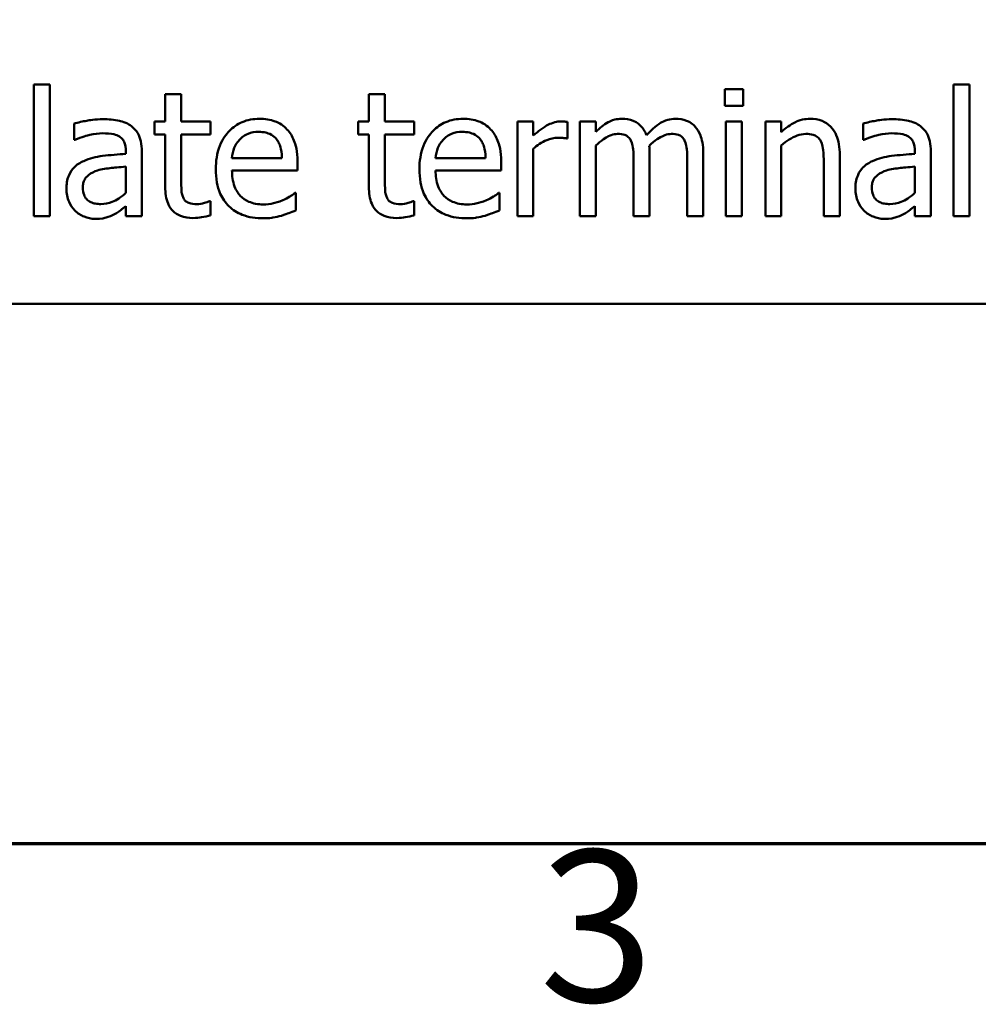
# Model space of a CAD drawing. Units: inches. Extents: x 0.05 to 2.15, y 0.02 to 1.67.
# Drawn here: x 0.78 to 0.86, y 0.04 to 0.12 of the extents above; entities that cross this region are included whole.
import ezdxf

# ---------------------------------------------------------------- set-up
doc = ezdxf.new("R2010")
doc.units = ezdxf.units.IN
doc.header["$LTSCALE"] = 0.1
doc.header["$MEASUREMENT"] = 0
doc.layers.get('0').update_dxf_attribs({"lineweight": 25})
doc.layers.add('Border (ANSI)', color=7, linetype='Continuous', lineweight=70)
doc.layers.add('Visible (ANSI)', color=7, linetype='Continuous', lineweight=50)
doc.styles.add('Note Text (ANSI)', font='tahoma.ttf')

# ---------------------------------------------------------------- blocks, each defined once
blk = doc.blocks.new('Borders Default Border')
at = {"layer": 'Border (ANSI)', "flags": 128}
blk.add_lwpolyline([(0.75, 0.5), (0.75, 16.5), (21.25, 16.5), (21.25, 0.5), (0.75, 0.5)], dxfattribs=at)
at = {"layer": 'Border (ANSI)', "insert": (8.21266, 0.33747), "char_height": 0.12, "attachment_point": 7, "style": 'Note Text (ANSI)'}
blk.add_mtext('3', dxfattribs=at)

msp = doc.modelspace()

# ---------------------------------------------------------------- linework, layer by layer
at = {"layer": 'Visible (ANSI)'}
for p, q in [((0.781205, 0.11017), (0.781205, 0.099725)), ((0.782469, 0.11017), (0.781205, 0.11017)), ((0.782469, 0.099725), (0.782469, 0.11017)), ((0.854082, 0.11017), (0.854082, 0.099725)), ((0.855346, 0.11017), (0.854082, 0.11017)), ((0.855346, 0.099725), (0.855346, 0.11017)), ((0.792891, 0.109384), (0.791627, 0.109384)), ((0.791627, 0.109384), (0.791627, 0.107229)), ((0.792891, 0.107229), (0.792891, 0.109384)), ((0.807761, 0.109384), (0.807761, 0.107229)), ((0.809025, 0.109384), (0.807761, 0.109384)), ((0.809025, 0.107229), (0.809025, 0.109384)), ((0.83597, 0.10979), (0.83597, 0.108477)), ((0.837405, 0.10979), (0.83597, 0.10979)), ((0.837405, 0.108477), (0.837405, 0.10979)), ((0.83597, 0.108477), (0.837405, 0.108477)), ((0.784398, 0.107067), (0.784398, 0.105778)), ((0.791627, 0.107229), (0.790776, 0.107229)), ((0.790776, 0.107229), (0.790776, 0.106183)), ((0.795217, 0.107229), (0.792891, 0.107229)), ((0.795217, 0.106183), (0.795217, 0.107229)), ((0.80691, 0.107229), (0.80691, 0.106183)), ((0.807761, 0.107229), (0.80691, 0.107229)), ((0.811351, 0.107229), (0.809025, 0.107229)), ((0.811351, 0.106183), (0.811351, 0.107229)), ((0.820784, 0.107229), (0.81952, 0.107229)), ((0.81952, 0.107229), (0.81952, 0.099725)), ((0.820784, 0.106111), (0.820784, 0.107229)), ((0.823499, 0.105875), (0.823499, 0.107188)), ((0.825743, 0.107229), (0.824479, 0.107229)), ((0.824479, 0.107229), (0.824479, 0.099725)), ((0.825743, 0.106402), (0.825743, 0.107229)), ((0.837315, 0.107229), (0.836051, 0.107229)), ((0.836051, 0.107229), (0.836051, 0.099725)), ((0.837315, 0.099725), (0.837315, 0.107229)), ((0.840435, 0.107229), (0.839171, 0.107229)), ((0.839171, 0.107229), (0.839171, 0.099725)), ((0.840435, 0.106394), (0.840435, 0.107229)), ((0.84691, 0.107067), (0.84691, 0.105778)), ((0.790776, 0.106183), (0.791627, 0.106183)), ((0.791627, 0.106183), (0.791627, 0.102026)), ((0.792891, 0.10261), (0.792891, 0.106183)), ((0.792891, 0.106183), (0.795217, 0.106183)), ((0.80691, 0.106183), (0.807761, 0.106183)), ((0.807761, 0.106183), (0.807761, 0.102026)), ((0.809025, 0.10261), (0.809025, 0.106183)), ((0.809025, 0.106183), (0.811351, 0.106183)), ((0.784398, 0.105778), (0.784471, 0.105778)), ((0.823434, 0.105875), (0.823499, 0.105875)), ((0.825743, 0.099725), (0.825743, 0.105333)), ((0.840435, 0.099725), (0.840435, 0.105333)), ((0.84691, 0.105778), (0.846983, 0.105778)), ((0.788507, 0.104903), (0.788507, 0.10466)), ((0.789771, 0.099725), (0.789771, 0.104854)), ((0.820784, 0.099725), (0.820784, 0.105049)), ((0.829998, 0.099725), (0.829998, 0.104668)), ((0.834252, 0.099725), (0.834252, 0.104668)), ((0.845063, 0.099725), (0.845063, 0.104595)), ((0.851019, 0.104903), (0.851019, 0.10466)), ((0.852283, 0.099725), (0.852283, 0.104854)), ((0.800873, 0.104311), (0.79691, 0.104311)), ((0.802105, 0.103347), (0.802105, 0.104036)), ((0.817007, 0.104311), (0.813045, 0.104311)), ((0.818239, 0.103347), (0.818239, 0.104036)), ((0.828734, 0.104068), (0.828734, 0.099725)), ((0.832988, 0.104068), (0.832988, 0.099725)), ((0.843798, 0.104004), (0.843798, 0.099725)), ((0.788507, 0.103655), (0.788507, 0.101572)), ((0.79691, 0.103347), (0.802105, 0.103347)), ((0.813045, 0.103347), (0.818239, 0.103347)), ((0.851019, 0.103655), (0.851019, 0.101572)), ((0.801967, 0.101564), (0.801894, 0.101564)), ((0.801967, 0.100187), (0.801967, 0.101564)), ((0.818101, 0.101564), (0.818029, 0.101564)), ((0.818101, 0.100187), (0.818101, 0.101564)), ((0.795217, 0.100924), (0.795144, 0.100924)), ((0.795217, 0.09979), (0.795217, 0.100924)), ((0.811351, 0.100924), (0.811278, 0.100924)), ((0.811351, 0.09979), (0.811351, 0.100924)), ((0.788507, 0.100519), (0.788507, 0.099725)), ((0.851019, 0.100519), (0.851019, 0.099725)), ((0.781205, 0.099725), (0.782469, 0.099725)), ((0.788507, 0.099725), (0.789771, 0.099725)), ((0.81952, 0.099725), (0.820784, 0.099725)), ((0.824479, 0.099725), (0.825743, 0.099725)), ((0.828734, 0.099725), (0.829998, 0.099725)), ((0.832988, 0.099725), (0.834252, 0.099725)), ((0.836051, 0.099725), (0.837315, 0.099725)), ((0.839171, 0.099725), (0.840435, 0.099725)), ((0.843798, 0.099725), (0.845063, 0.099725)), ((0.851019, 0.099725), (0.852283, 0.099725)), ((0.854082, 0.099725), (0.855346, 0.099725)), ((0.739441, 0.092767), (1.084441, 0.092767))]:
    msp.add_line(p, q, dxfattribs=at)
for points, knots in [([(0.786691, 0.107407), (0.786061, 0.107407), (0.785576, 0.107319), (0.785104, 0.107231), (0.784693, 0.107149), (0.784398, 0.107067)], [-0.00374189, -0.00374189, -0.00374189, -0.00374189, -0.002335583, -0.002335583, 0, 0, 0, 0]), ([(0.788952, 0.106848), (0.788812, 0.106953), (0.788663, 0.107042), (0.788284, 0.107216), (0.788096, 0.107264), (0.787587, 0.10738), (0.787114, 0.107407), (0.786691, 0.107407)], [-0.004506293, -0.004506293, -0.004506293, -0.004506293, -0.003965455, -0.003965455, -0.003218699, -0.003218699, 0, 0, 0, 0]), ([(0.799098, 0.10744), (0.798854, 0.10744), (0.798611, 0.107419), (0.798146, 0.107331), (0.797926, 0.107266), (0.797332, 0.107013), (0.796998, 0.106778), (0.79647, 0.106237), (0.796173, 0.105867), (0.795716, 0.104713), (0.79563, 0.104071), (0.79563, 0.103436)], [-0.02152837, -0.02152837, -0.02152837, -0.02152837, -0.01821592, -0.01821592, -0.01509997, -0.01509997, -0.00945103, -0.00945103, -0.00483786, -0.00483786, 0, 0, 0, 0]), ([(0.80127, 0.106605), (0.80114, 0.106745), (0.800996, 0.10687), (0.800635, 0.107114), (0.800452, 0.107193), (0.799941, 0.107385), (0.799517, 0.10744), (0.799098, 0.10744)], [-0.004908988, -0.004908988, -0.004908988, -0.004908988, -0.004155565, -0.004155565, -0.003194471, -0.003194471, 0, 0, 0, 0]), ([(0.815233, 0.10744), (0.814989, 0.10744), (0.814745, 0.107419), (0.81428, 0.107331), (0.814061, 0.107266), (0.813467, 0.107013), (0.813133, 0.106778), (0.812605, 0.106237), (0.812308, 0.105867), (0.811851, 0.104713), (0.811764, 0.104071), (0.811764, 0.103436)], [-0.02152837, -0.02152837, -0.02152837, -0.02152837, -0.01821592, -0.01821592, -0.01509997, -0.01509997, -0.00945103, -0.00945103, -0.00483786, -0.00483786, 0, 0, 0, 0]), ([(0.817405, 0.106605), (0.817275, 0.106745), (0.817131, 0.10687), (0.81677, 0.107114), (0.816587, 0.107193), (0.816076, 0.107385), (0.815652, 0.10744), (0.815233, 0.10744)], [-0.004908988, -0.004908988, -0.004908988, -0.004908988, -0.004155565, -0.004155565, -0.003194471, -0.003194471, 0, 0, 0, 0]), ([(0.822988, 0.107229), (0.822821, 0.107229), (0.822657, 0.107207), (0.822302, 0.107118), (0.822128, 0.107046), (0.821591, 0.106784), (0.821167, 0.106453), (0.820784, 0.106111)], [-0.006465076, -0.006465076, -0.006465076, -0.006465076, -0.005301657, -0.005301657, -0.003915174, -0.003915174, 0, 0, 0, 0]), ([(0.823499, 0.107188), (0.823393, 0.107209), (0.823323, 0.107217), (0.823201, 0.107227), (0.823086, 0.107229), (0.822988, 0.107229)], [-0.001161587, -0.001161587, -0.001161587, -0.001161587, -0.000748418, -0.000748418, 0, 0, 0, 0]), ([(0.827794, 0.10744), (0.827605, 0.10744), (0.827418, 0.107418), (0.82698, 0.107307), (0.826802, 0.107212), (0.826364, 0.106967), (0.826034, 0.106693), (0.825743, 0.106402)], [-0.004311969, -0.004311969, -0.004311969, -0.004311969, -0.003819743, -0.003819743, -0.003136698, -0.003136698, 0, 0, 0, 0]), ([(0.829755, 0.106143), (0.829699, 0.106287), (0.829631, 0.106428), (0.829475, 0.106678), (0.829389, 0.10679), (0.829214, 0.106965), (0.82903, 0.107135), (0.828416, 0.107388), (0.828108, 0.10744), (0.827794, 0.10744)], [-0.01248826, -0.01248826, -0.01248826, -0.01248826, -0.00860085, -0.00860085, -0.00506098, -0.00506098, -0.0023973, -0.0023973, 0, 0, 0, 0]), ([(0.832048, 0.10744), (0.831841, 0.10744), (0.831637, 0.107413), (0.831165, 0.107281), (0.830969, 0.107169), (0.830458, 0.106861), (0.830078, 0.106502), (0.829755, 0.106143)], [-0.005158184, -0.005158184, -0.005158184, -0.005158184, -0.004535032, -0.004535032, -0.003682285, -0.003682285, 0, 0, 0, 0]), ([(0.83362, 0.106799), (0.833526, 0.106909), (0.83342, 0.107008), (0.833143, 0.107205), (0.833004, 0.107262), (0.832649, 0.107396), (0.83235, 0.10744), (0.832048, 0.10744)], [-0.00332647, -0.00332647, -0.00332647, -0.00332647, -0.002888, -0.002888, -0.002299422, -0.002299422, 0, 0, 0, 0]), ([(0.842712, 0.10744), (0.84251, 0.10744), (0.842311, 0.107418), (0.84184, 0.10731), (0.841641, 0.107217), (0.841145, 0.106974), (0.84077, 0.106695), (0.840435, 0.106394)], [-0.004761442, -0.004761442, -0.004761442, -0.004761442, -0.004203776, -0.004203776, -0.003427414, -0.003427414, 0, 0, 0, 0]), ([(0.845063, 0.104595), (0.845063, 0.104876), (0.845043, 0.105161), (0.844953, 0.105677), (0.844888, 0.105914), (0.844707, 0.106333), (0.844567, 0.106592), (0.844134, 0.107023), (0.843915, 0.107168), (0.843364, 0.107392), (0.843039, 0.10744), (0.842712, 0.10744)], [-0.01355944, -0.01355944, -0.01355944, -0.01355944, -0.01011823, -0.01011823, -0.00713754, -0.00713754, -0.00453018, -0.00453018, -0.0024877, -0.0024877, 0, 0, 0, 0]), ([(0.849204, 0.107407), (0.848573, 0.107407), (0.848088, 0.107319), (0.847617, 0.107231), (0.847205, 0.107149), (0.84691, 0.107067)], [-0.00374189, -0.00374189, -0.00374189, -0.00374189, -0.002335583, -0.002335583, 0, 0, 0, 0]), ([(0.851465, 0.106848), (0.851324, 0.106953), (0.851175, 0.107042), (0.850796, 0.107216), (0.850608, 0.107264), (0.850099, 0.10738), (0.849626, 0.107407), (0.849204, 0.107407)], [-0.004506293, -0.004506293, -0.004506293, -0.004506293, -0.003965455, -0.003965455, -0.003218699, -0.003218699, 0, 0, 0, 0]), ([(0.784471, 0.105778), (0.785017, 0.10601), (0.78544, 0.106112), (0.785982, 0.106231), (0.786347, 0.106289), (0.786683, 0.106289)], [-0.004240912, -0.004240912, -0.004240912, -0.004240912, -0.002566017, -0.002566017, 0, 0, 0, 0]), ([(0.786683, 0.106289), (0.786962, 0.106289), (0.787309, 0.106268), (0.787713, 0.106178), (0.787862, 0.106122), (0.787996, 0.106038)], [-0.003159204, -0.003159204, -0.003159204, -0.003159204, -0.001206536, -0.001206536, 0, 0, 0, 0]), ([(0.789771, 0.104854), (0.789771, 0.105125), (0.789749, 0.105402), (0.789637, 0.105891), (0.789559, 0.106107), (0.789315, 0.106519), (0.789151, 0.1067), (0.788952, 0.106848)], [-0.005710979, -0.005710979, -0.005710979, -0.005710979, -0.003652128, -0.003652128, -0.001891771, -0.001891771, 0, 0, 0, 0]), ([(0.797526, 0.105811), (0.797795, 0.106079), (0.798041, 0.106198), (0.798444, 0.106366), (0.798741, 0.106402), (0.799025, 0.106402)], [-0.003323466, -0.003323466, -0.003323466, -0.003323466, -0.002166138, -0.002166138, 0, 0, 0, 0]), ([(0.799025, 0.106402), (0.799213, 0.106402), (0.799407, 0.106387), (0.799702, 0.10632), (0.799862, 0.106274), (0.800193, 0.106084), (0.80033, 0.105965), (0.800443, 0.105819)], [-0.00537093, -0.00537093, -0.00537093, -0.00537093, -0.002907638, -0.002907638, -0.001411923, -0.001411923, 0, 0, 0, 0]), ([(0.802105, 0.104036), (0.802105, 0.104889), (0.80196, 0.105399), (0.801691, 0.106056), (0.80151, 0.106351), (0.80127, 0.106605)], [-0.005407838, -0.005407838, -0.005407838, -0.005407838, -0.002663903, -0.002663903, 0, 0, 0, 0]), ([(0.813661, 0.105811), (0.813929, 0.106079), (0.814175, 0.106198), (0.814579, 0.106366), (0.814876, 0.106402), (0.81516, 0.106402)], [-0.003323466, -0.003323466, -0.003323466, -0.003323466, -0.002166138, -0.002166138, 0, 0, 0, 0]), ([(0.81516, 0.106402), (0.815348, 0.106402), (0.815541, 0.106387), (0.815836, 0.10632), (0.815996, 0.106274), (0.816327, 0.106084), (0.816465, 0.105965), (0.816578, 0.105819)], [-0.00537093, -0.00537093, -0.00537093, -0.00537093, -0.002907638, -0.002907638, -0.001411923, -0.001411923, 0, 0, 0, 0]), ([(0.818239, 0.104036), (0.818239, 0.104889), (0.818094, 0.105399), (0.817825, 0.106056), (0.817644, 0.106351), (0.817405, 0.106605)], [-0.005407838, -0.005407838, -0.005407838, -0.005407838, -0.002663903, -0.002663903, 0, 0, 0, 0]), ([(0.825743, 0.105333), (0.825929, 0.105508), (0.826128, 0.10567), (0.826664, 0.106034), (0.826886, 0.106119), (0.827118, 0.106203), (0.827292, 0.10624), (0.827469, 0.10624)], [-0.002233549, -0.002233549, -0.002233549, -0.002233549, -0.001886277, -0.001886277, -0.00135244, -0.00135244, 0, 0, 0, 0]), ([(0.827469, 0.10624), (0.827667, 0.10624), (0.827864, 0.10622), (0.828098, 0.106137), (0.828206, 0.10609), (0.828402, 0.105916), (0.828471, 0.105821), (0.828523, 0.105713)], [-0.004737315, -0.004737315, -0.004737315, -0.004737315, -0.001997193, -0.001997193, -0.000908288, -0.000908288, 0, 0, 0, 0]), ([(0.829973, 0.105308), (0.830168, 0.105496), (0.83038, 0.105676), (0.830759, 0.105933), (0.83097, 0.106059), (0.831374, 0.106203), (0.831548, 0.10624), (0.831724, 0.10624)], [-0.006062489, -0.006062489, -0.006062489, -0.006062489, -0.003267109, -0.003267109, -0.001342933, -0.001342933, 0, 0, 0, 0]), ([(0.831724, 0.10624), (0.831922, 0.10624), (0.832119, 0.10622), (0.832352, 0.106137), (0.832461, 0.10609), (0.832657, 0.105916), (0.832725, 0.105821), (0.832777, 0.105713)], [-0.004737315, -0.004737315, -0.004737315, -0.004737315, -0.001997193, -0.001997193, -0.000908288, -0.000908288, 0, 0, 0, 0]), ([(0.834252, 0.104668), (0.834252, 0.105401), (0.834139, 0.105828), (0.833928, 0.106366), (0.833797, 0.106599), (0.83362, 0.106799)], [-0.004406058, -0.004406058, -0.004406058, -0.004406058, -0.002035867, -0.002035867, 0, 0, 0, 0]), ([(0.840435, 0.105333), (0.840849, 0.105683), (0.841291, 0.105962), (0.841906, 0.106191), (0.84214, 0.10624), (0.84238, 0.10624)], [-0.004999975, -0.004999975, -0.004999975, -0.004999975, -0.001832354, -0.001832354, 0, 0, 0, 0]), ([(0.84238, 0.10624), (0.842572, 0.10624), (0.84278, 0.106223), (0.843047, 0.106141), (0.843175, 0.106092), (0.843408, 0.105904), (0.843491, 0.1058), (0.843555, 0.105681)], [-0.005052274, -0.005052274, -0.005052274, -0.005052274, -0.002280219, -0.002280219, -0.001031359, -0.001031359, 0, 0, 0, 0]), ([(0.846983, 0.105778), (0.847529, 0.10601), (0.847952, 0.106112), (0.848494, 0.106231), (0.848859, 0.106289), (0.849195, 0.106289)], [-0.004240912, -0.004240912, -0.004240912, -0.004240912, -0.002566017, -0.002566017, 0, 0, 0, 0]), ([(0.849195, 0.106289), (0.849474, 0.106289), (0.849821, 0.106268), (0.850225, 0.106178), (0.850375, 0.106122), (0.850508, 0.106038)], [-0.003159204, -0.003159204, -0.003159204, -0.003159204, -0.001206536, -0.001206536, 0, 0, 0, 0]), ([(0.852283, 0.104854), (0.852283, 0.105125), (0.852261, 0.105402), (0.852149, 0.105891), (0.852071, 0.106107), (0.851827, 0.106519), (0.851664, 0.1067), (0.851465, 0.106848)], [-0.005710979, -0.005710979, -0.005710979, -0.005710979, -0.003652128, -0.003652128, -0.001891771, -0.001891771, 0, 0, 0, 0]), ([(0.787996, 0.106038), (0.788088, 0.10598), (0.788168, 0.105909), (0.78829, 0.10576), (0.788356, 0.105664), (0.78848, 0.105348), (0.788507, 0.105127), (0.788507, 0.104903)], [-0.004391149, -0.004391149, -0.004391149, -0.004391149, -0.002876908, -0.002876908, -0.00170823, -0.00170823, 0, 0, 0, 0]), ([(0.79691, 0.104311), (0.796934, 0.104596), (0.796989, 0.104885), (0.797162, 0.105311), (0.797282, 0.105553), (0.797526, 0.105811)], [-0.00717496, -0.00717496, -0.00717496, -0.00717496, -0.002706401, -0.002706401, 0, 0, 0, 0]), ([(0.800443, 0.105819), (0.800513, 0.105732), (0.800572, 0.105637), (0.800676, 0.105428), (0.800718, 0.105312), (0.800802, 0.105016), (0.800859, 0.10474), (0.800873, 0.104311)], [-0.007372024, -0.007372024, -0.007372024, -0.007372024, -0.005411863, -0.005411863, -0.003266583, -0.003266583, 0, 0, 0, 0]), ([(0.813045, 0.104311), (0.813069, 0.104596), (0.813124, 0.104885), (0.813296, 0.105311), (0.813417, 0.105553), (0.813661, 0.105811)], [-0.00717496, -0.00717496, -0.00717496, -0.00717496, -0.002706401, -0.002706401, 0, 0, 0, 0]), ([(0.816578, 0.105819), (0.816648, 0.105732), (0.816707, 0.105637), (0.81681, 0.105428), (0.816853, 0.105312), (0.816936, 0.105016), (0.816994, 0.10474), (0.817007, 0.104311)], [-0.007372024, -0.007372024, -0.007372024, -0.007372024, -0.005411863, -0.005411863, -0.003266583, -0.003266583, 0, 0, 0, 0]), ([(0.820784, 0.105049), (0.821094, 0.105348), (0.821446, 0.105596), (0.822139, 0.10587), (0.822441, 0.105932), (0.822753, 0.105932)], [-0.005675786, -0.005675786, -0.005675786, -0.005675786, -0.002380595, -0.002380595, 0, 0, 0, 0]), ([(0.822753, 0.105932), (0.822879, 0.105932), (0.823004, 0.105931), (0.823233, 0.105919), (0.823334, 0.105903), (0.823434, 0.105875)], [-0.001743318, -0.001743318, -0.001743318, -0.001743318, -0.000785958, -0.000785958, 0, 0, 0, 0]), ([(0.828523, 0.105713), (0.828649, 0.105477), (0.828681, 0.105157), (0.828722, 0.104712), (0.828734, 0.104387), (0.828734, 0.104068)], [-0.003404595, -0.003404595, -0.003404595, -0.003404595, -0.002424647, -0.002424647, 0, 0, 0, 0]), ([(0.832777, 0.105713), (0.832903, 0.105477), (0.832936, 0.105157), (0.832977, 0.104712), (0.832988, 0.104387), (0.832988, 0.104068)], [-0.003404595, -0.003404595, -0.003404595, -0.003404595, -0.002424647, -0.002424647, 0, 0, 0, 0]), ([(0.843555, 0.105681), (0.843697, 0.105422), (0.843735, 0.1051), (0.843785, 0.10465), (0.843798, 0.104324), (0.843798, 0.104004)], [-0.00344813, -0.00344813, -0.00344813, -0.00344813, -0.002439459, -0.002439459, 0, 0, 0, 0]), ([(0.850508, 0.106038), (0.8506, 0.10598), (0.85068, 0.105909), (0.850802, 0.10576), (0.850868, 0.105664), (0.850993, 0.105348), (0.851019, 0.105127), (0.851019, 0.104903)], [-0.004391149, -0.004391149, -0.004391149, -0.004391149, -0.002876908, -0.002876908, -0.00170823, -0.00170823, 0, 0, 0, 0]), ([(0.788507, 0.10466), (0.787887, 0.104625), (0.787267, 0.104572), (0.786142, 0.104429), (0.785626, 0.104308), (0.78516, 0.104093)], [-0.008646995, -0.008646995, -0.008646995, -0.008646995, -0.003910189, -0.003910189, 0, 0, 0, 0]), ([(0.829998, 0.104668), (0.829998, 0.104873), (0.829994, 0.104956), (0.829985, 0.105124), (0.82998, 0.105221), (0.829973, 0.105308)], [-0.001283784, -0.001283784, -0.001283784, -0.001283784, -0.000668291, -0.000668291, 0, 0, 0, 0]), ([(0.851019, 0.10466), (0.850399, 0.104625), (0.849779, 0.104572), (0.848654, 0.104429), (0.848138, 0.104308), (0.847672, 0.104093)], [-0.008646995, -0.008646995, -0.008646995, -0.008646995, -0.003910189, -0.003910189, 0, 0, 0, 0]), ([(0.78516, 0.104093), (0.784877, 0.103967), (0.784612, 0.103802), (0.784276, 0.103462), (0.784104, 0.103256), (0.783841, 0.102604), (0.78379, 0.10225), (0.78379, 0.101897)], [-0.01023765, -0.01023765, -0.01023765, -0.01023765, -0.00535892, -0.00535892, -0.0026939, -0.0026939, 0, 0, 0, 0]), ([(0.847672, 0.104093), (0.847389, 0.103967), (0.847124, 0.103802), (0.846788, 0.103462), (0.846616, 0.103256), (0.846353, 0.102604), (0.846302, 0.10225), (0.846302, 0.101897)], [-0.01023765, -0.01023765, -0.01023765, -0.01023765, -0.00535892, -0.00535892, -0.0026939, -0.0026939, 0, 0, 0, 0]), ([(0.785095, 0.101986), (0.785095, 0.102103), (0.785105, 0.102221), (0.785154, 0.102438), (0.785189, 0.102537), (0.785287, 0.102718), (0.785367, 0.102836), (0.785748, 0.103147), (0.785993, 0.103267), (0.786254, 0.103347)], [-0.007415842, -0.007415842, -0.007415842, -0.007415842, -0.005484571, -0.005484571, -0.003745335, -0.003745335, -0.002082176, -0.002082176, 0, 0, 0, 0]), ([(0.786254, 0.103347), (0.786597, 0.103451), (0.787014, 0.10351), (0.78745, 0.103554), (0.788014, 0.103611), (0.788507, 0.103655)], [-0.02012104, -0.02012104, -0.02012104, -0.02012104, -0.00376934, -0.00376934, 0, 0, 0, 0]), ([(0.79563, 0.103436), (0.79563, 0.103088), (0.795656, 0.102736), (0.795776, 0.102088), (0.795862, 0.101788), (0.796153, 0.101129), (0.796379, 0.100795), (0.796975, 0.100216), (0.797326, 0.099996), (0.798251, 0.099631), (0.798833, 0.099555), (0.799406, 0.099555)], [-0.01571305, -0.01571305, -0.01571305, -0.01571305, -0.01306037, -0.01306037, -0.01069793, -0.01069793, -0.00757701, -0.00757701, -0.00436853, -0.00436853, 0, 0, 0, 0]), ([(0.79939, 0.100657), (0.799185, 0.100657), (0.798978, 0.100673), (0.798593, 0.100746), (0.798414, 0.100799), (0.797987, 0.100987), (0.797762, 0.101144), (0.797438, 0.101485), (0.797254, 0.101715), (0.796963, 0.10248), (0.79691, 0.10292), (0.79691, 0.103347)], [-0.01673314, -0.01673314, -0.01673314, -0.01673314, -0.01352475, -0.01352475, -0.01060725, -0.01060725, -0.00622902, -0.00622902, -0.0032534, -0.0032534, 0, 0, 0, 0]), ([(0.811764, 0.103436), (0.811764, 0.103088), (0.81179, 0.102736), (0.81191, 0.102088), (0.811997, 0.101788), (0.812287, 0.101129), (0.812513, 0.100795), (0.81311, 0.100216), (0.81346, 0.099996), (0.814386, 0.099631), (0.814967, 0.099555), (0.815541, 0.099555)], [-0.01571305, -0.01571305, -0.01571305, -0.01571305, -0.01306037, -0.01306037, -0.01069793, -0.01069793, -0.00757701, -0.00757701, -0.00436853, -0.00436853, 0, 0, 0, 0]), ([(0.815524, 0.100657), (0.815319, 0.100657), (0.815113, 0.100673), (0.814728, 0.100746), (0.814549, 0.100799), (0.814122, 0.100987), (0.813896, 0.101144), (0.813572, 0.101485), (0.813389, 0.101715), (0.813097, 0.10248), (0.813045, 0.10292), (0.813045, 0.103347)], [-0.01673314, -0.01673314, -0.01673314, -0.01673314, -0.01352475, -0.01352475, -0.01060725, -0.01060725, -0.00622902, -0.00622902, -0.0032534, -0.0032534, 0, 0, 0, 0]), ([(0.847607, 0.101986), (0.847607, 0.102103), (0.847618, 0.102221), (0.847666, 0.102438), (0.847701, 0.102537), (0.847799, 0.102718), (0.84788, 0.102836), (0.84826, 0.103147), (0.848505, 0.103267), (0.848766, 0.103347)], [-0.007415842, -0.007415842, -0.007415842, -0.007415842, -0.005484571, -0.005484571, -0.003745335, -0.003745335, -0.002082176, -0.002082176, 0, 0, 0, 0]), ([(0.848766, 0.103347), (0.849109, 0.103451), (0.849526, 0.10351), (0.849962, 0.103554), (0.850526, 0.103611), (0.851019, 0.103655)], [-0.02012104, -0.02012104, -0.02012104, -0.02012104, -0.00376934, -0.00376934, 0, 0, 0, 0]), ([(0.793069, 0.101151), (0.793023, 0.10124), (0.792987, 0.101333), (0.792922, 0.101572), (0.792914, 0.101688), (0.792894, 0.101994), (0.792891, 0.102351), (0.792891, 0.10261)], [-0.002499807, -0.002499807, -0.002499807, -0.002499807, -0.002285298, -0.002285298, -0.001968514, -0.001968514, 0, 0, 0, 0]), ([(0.809204, 0.101151), (0.809158, 0.10124), (0.809122, 0.101333), (0.809056, 0.101572), (0.809048, 0.101688), (0.809028, 0.101994), (0.809025, 0.102351), (0.809025, 0.10261)], [-0.002499807, -0.002499807, -0.002499807, -0.002499807, -0.002285298, -0.002285298, -0.001968514, -0.001968514, 0, 0, 0, 0]), ([(0.78379, 0.101897), (0.78379, 0.101715), (0.783808, 0.101536), (0.783883, 0.101182), (0.783938, 0.101014), (0.78412, 0.100602), (0.784265, 0.100373), (0.784455, 0.100179)], [-0.004788651, -0.004788651, -0.004788651, -0.004788651, -0.003427353, -0.003427353, -0.002072627, -0.002072627, 0, 0, 0, 0]), ([(0.786521, 0.100681), (0.786375, 0.100681), (0.786227, 0.100692), (0.78596, 0.100743), (0.785838, 0.10078), (0.785574, 0.100906), (0.785474, 0.10099), (0.785312, 0.10116), (0.785241, 0.101276), (0.78512, 0.101588), (0.785095, 0.101789), (0.785095, 0.101986)], [-0.004494253, -0.004494253, -0.004494253, -0.004494253, -0.003846843, -0.003846843, -0.003286535, -0.003286535, -0.002547992, -0.002547992, -0.001496968, -0.001496968, 0, 0, 0, 0]), ([(0.788507, 0.101572), (0.788136, 0.101237), (0.787738, 0.100985), (0.787136, 0.100734), (0.786833, 0.100681), (0.786521, 0.100681)], [-0.004969907, -0.004969907, -0.004969907, -0.004969907, -0.002374047, -0.002374047, 0, 0, 0, 0]), ([(0.791627, 0.102026), (0.791627, 0.101562), (0.791684, 0.101105), (0.791974, 0.100415), (0.79213, 0.10024), (0.792408, 0.099969), (0.792614, 0.099838), (0.793152, 0.099624), (0.793485, 0.099579), (0.793815, 0.099579)], [-0.006823613, -0.006823613, -0.006823613, -0.006823613, -0.005471788, -0.005471788, -0.004406585, -0.004406585, -0.002514157, -0.002514157, 0, 0, 0, 0]), ([(0.801894, 0.101564), (0.801749, 0.101442), (0.801584, 0.101341), (0.801325, 0.101184), (0.801119, 0.101079), (0.80093, 0.100989)], [-0.002302858, -0.002302858, -0.002302858, -0.002302858, -0.001600197, -0.001600197, 0, 0, 0, 0]), ([(0.807761, 0.102026), (0.807761, 0.101562), (0.807819, 0.101105), (0.808108, 0.100415), (0.808265, 0.10024), (0.808543, 0.099969), (0.808748, 0.099838), (0.809286, 0.099624), (0.809619, 0.099579), (0.809949, 0.099579)], [-0.006823613, -0.006823613, -0.006823613, -0.006823613, -0.005471788, -0.005471788, -0.004406585, -0.004406585, -0.002514157, -0.002514157, 0, 0, 0, 0]), ([(0.818029, 0.101564), (0.817884, 0.101442), (0.817719, 0.101341), (0.817459, 0.101184), (0.817254, 0.101079), (0.817064, 0.100989)], [-0.002302858, -0.002302858, -0.002302858, -0.002302858, -0.001600197, -0.001600197, 0, 0, 0, 0]), ([(0.846302, 0.101897), (0.846302, 0.101715), (0.84632, 0.101536), (0.846395, 0.101182), (0.846451, 0.101014), (0.846632, 0.100602), (0.846777, 0.100373), (0.846967, 0.100179)], [-0.004788651, -0.004788651, -0.004788651, -0.004788651, -0.003427353, -0.003427353, -0.002072627, -0.002072627, 0, 0, 0, 0]), ([(0.849033, 0.100681), (0.848888, 0.100681), (0.848739, 0.100692), (0.848472, 0.100743), (0.84835, 0.10078), (0.848086, 0.100906), (0.847986, 0.10099), (0.847824, 0.10116), (0.847753, 0.101276), (0.847632, 0.101588), (0.847607, 0.101789), (0.847607, 0.101986)], [-0.004494253, -0.004494253, -0.004494253, -0.004494253, -0.003846843, -0.003846843, -0.003286535, -0.003286535, -0.002547992, -0.002547992, -0.001496968, -0.001496968, 0, 0, 0, 0]), ([(0.851019, 0.101572), (0.850648, 0.101237), (0.85025, 0.100985), (0.849648, 0.100734), (0.849345, 0.100681), (0.849033, 0.100681)], [-0.004969907, -0.004969907, -0.004969907, -0.004969907, -0.002374047, -0.002374047, 0, 0, 0, 0]), ([(0.794131, 0.100681), (0.793905, 0.100681), (0.793677, 0.100704), (0.793371, 0.100822), (0.79329, 0.10088), (0.793167, 0.10099), (0.793111, 0.101065), (0.793069, 0.101151)], [-0.002078237, -0.002078237, -0.002078237, -0.002078237, -0.001260887, -0.001260887, -0.000726913, -0.000726913, 0, 0, 0, 0]), ([(0.795144, 0.100924), (0.795008, 0.100865), (0.794867, 0.10082), (0.794533, 0.100712), (0.794334, 0.100681), (0.794131, 0.100681)], [-0.002676477, -0.002676477, -0.002676477, -0.002676477, -0.001550109, -0.001550109, 0, 0, 0, 0]), ([(0.80093, 0.100989), (0.800608, 0.100844), (0.800306, 0.100773), (0.799936, 0.100688), (0.799665, 0.100657), (0.79939, 0.100657)], [-0.002887455, -0.002887455, -0.002887455, -0.002887455, -0.002095765, -0.002095765, 0, 0, 0, 0]), ([(0.810265, 0.100681), (0.810039, 0.100681), (0.809812, 0.100704), (0.809505, 0.100822), (0.809425, 0.10088), (0.809301, 0.10099), (0.809245, 0.101065), (0.809204, 0.101151)], [-0.002078237, -0.002078237, -0.002078237, -0.002078237, -0.001260887, -0.001260887, -0.000726913, -0.000726913, 0, 0, 0, 0]), ([(0.811278, 0.100924), (0.811143, 0.100865), (0.811001, 0.10082), (0.810667, 0.100712), (0.810469, 0.100681), (0.810265, 0.100681)], [-0.002676477, -0.002676477, -0.002676477, -0.002676477, -0.001550109, -0.001550109, 0, 0, 0, 0]), ([(0.817064, 0.100989), (0.816743, 0.100844), (0.81644, 0.100773), (0.816071, 0.100688), (0.8158, 0.100657), (0.815524, 0.100657)], [-0.002887455, -0.002887455, -0.002887455, -0.002887455, -0.002095765, -0.002095765, 0, 0, 0, 0]), ([(0.784455, 0.100179), (0.784702, 0.099931), (0.784962, 0.099783), (0.785469, 0.099571), (0.785763, 0.099514), (0.786067, 0.099514)], [-0.004188628, -0.004188628, -0.004188628, -0.004188628, -0.002321648, -0.002321648, 0, 0, 0, 0]), ([(0.786067, 0.099514), (0.786619, 0.099514), (0.786856, 0.09958), (0.78717, 0.099674), (0.787386, 0.099769), (0.787591, 0.099879)], [-0.002496853, -0.002496853, -0.002496853, -0.002496853, -0.001772493, -0.001772493, 0, 0, 0, 0]), ([(0.787591, 0.099879), (0.787835, 0.100001), (0.78803, 0.100154), (0.788217, 0.100299), (0.788379, 0.100425), (0.788507, 0.100519)], [-0.001831539, -0.001831539, -0.001831539, -0.001831539, -0.001210564, -0.001210564, 0, 0, 0, 0]), ([(0.800824, 0.099765), (0.801082, 0.099838), (0.801315, 0.099928), (0.80159, 0.100036), (0.801793, 0.100116), (0.801967, 0.100187)], [-0.002261744, -0.002261744, -0.002261744, -0.002261744, -0.001430838, -0.001430838, 0, 0, 0, 0]), ([(0.816959, 0.099765), (0.817217, 0.099838), (0.817449, 0.099928), (0.817724, 0.100036), (0.817928, 0.100116), (0.818101, 0.100187)], [-0.002261744, -0.002261744, -0.002261744, -0.002261744, -0.001430838, -0.001430838, 0, 0, 0, 0]), ([(0.846967, 0.100179), (0.847214, 0.099931), (0.847474, 0.099783), (0.847982, 0.099571), (0.848275, 0.099514), (0.84858, 0.099514)], [-0.004188628, -0.004188628, -0.004188628, -0.004188628, -0.002321648, -0.002321648, 0, 0, 0, 0]), ([(0.84858, 0.099514), (0.849131, 0.099514), (0.849368, 0.09958), (0.849682, 0.099674), (0.849898, 0.099769), (0.850103, 0.099879)], [-0.002496853, -0.002496853, -0.002496853, -0.002496853, -0.001772493, -0.001772493, 0, 0, 0, 0]), ([(0.850103, 0.099879), (0.850347, 0.100001), (0.850542, 0.100154), (0.850729, 0.100299), (0.850891, 0.100425), (0.851019, 0.100519)], [-0.001831539, -0.001831539, -0.001831539, -0.001831539, -0.001210564, -0.001210564, 0, 0, 0, 0]), ([(0.793815, 0.099579), (0.794106, 0.099579), (0.794363, 0.099615), (0.794739, 0.099673), (0.794979, 0.099725), (0.795217, 0.09979)], [-0.002896547, -0.002896547, -0.002896547, -0.002896547, -0.001876145, -0.001876145, 0, 0, 0, 0]), ([(0.799406, 0.099555), (0.799848, 0.099555), (0.800071, 0.099592), (0.800381, 0.099646), (0.800609, 0.099703), (0.800824, 0.099765)], [-0.002395098, -0.002395098, -0.002395098, -0.002395098, -0.001710015, -0.001710015, 0, 0, 0, 0]), ([(0.809949, 0.099579), (0.810241, 0.099579), (0.810498, 0.099615), (0.810873, 0.099673), (0.811114, 0.099725), (0.811351, 0.09979)], [-0.002896547, -0.002896547, -0.002896547, -0.002896547, -0.001876145, -0.001876145, 0, 0, 0, 0]), ([(0.815541, 0.099555), (0.815982, 0.099555), (0.816206, 0.099592), (0.816516, 0.099646), (0.816743, 0.099703), (0.816959, 0.099765)], [-0.002395098, -0.002395098, -0.002395098, -0.002395098, -0.001710015, -0.001710015, 0, 0, 0, 0])]:
    msp.add_open_spline(points, degree=3, knots=knots, dxfattribs=at)

# ---------------------------------------------------------------- block references
at = {"xscale": 0.1, "yscale": 0.1, "zscale": 0.1}
msp.add_blockref('Borders Default Border', (0, 0), dxfattribs=at)

doc.saveas('drawing.dxf')
